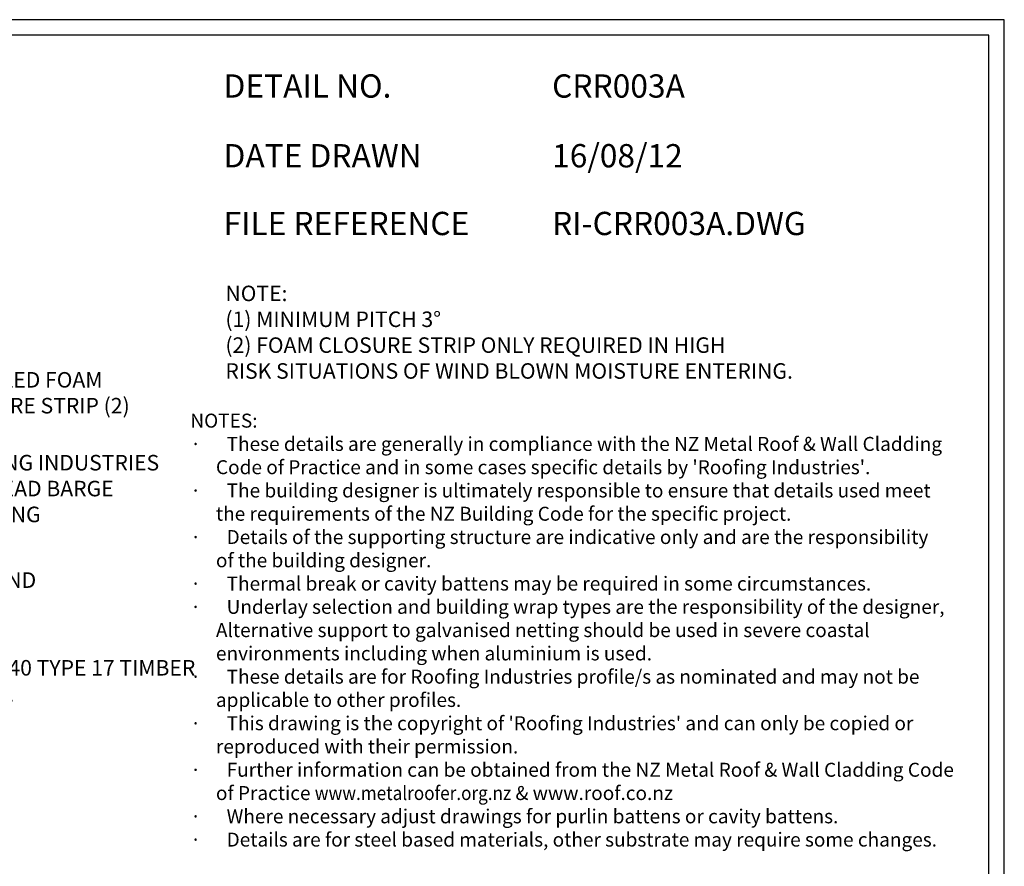
# Model space of a CAD drawing. Units: millimetres. Extents: x 0 to 1326, y -965 to 0.
# Drawn here: x 691 to 1326, y -546 to 0 of the extents above; entities that cross this region are included whole.
import ezdxf

# ---------------------------------------------------------------- set-up
doc = ezdxf.new("R2010")
doc.units = ezdxf.units.MM
doc.header["$LTSCALE"] = 5
doc.header["$MEASUREMENT"] = 0
for name, color, linetype in [('Border', 7, 'Continuous'), ('Text1', 2, 'Continuous'), ('Text2', 7, 'Continuous')]:
    doc.layers.add(name, color=color, linetype=linetype)
doc.styles.add('STYLUS', font='stylu.ttf')

msp = doc.modelspace()

# ---------------------------------------------------------------- linework, layer by layer
at = {"layer": 'Border'}
msp.add_lwpolyline([(10, -955), (1315.5, -955), (1315.5, -10), (10, -10)], close=True, dxfattribs=at)
at = {"layer": 'Defpoints'}
msp.add_lwpolyline([(0, -965), (1325.5, -965), (1325.5, 0), (0, 0)], close=True, dxfattribs=at)

# ---------------------------------------------------------------- texts
at = {"layer": 'Text1', "char_height": 15, "attachment_point": 1, "style": 'STYLUS'}
for s, insert, width in [('DETAIL NO.', (822.31, -35.25), 128.045), ('CRR003A', (1034.06, -35.25), 50.8596), ('DATE DRAWN', (822.31, -80.19), 143.9362), ('16/08/12', (1034.06, -80.19), 12.2669), ('FILE REFERENCE', (822.31, -123.86), 177.9885), ('RI-CRR003A.DWG', (1034.06, -123.86), 175.7154)]:
    msp.add_mtext(s, dxfattribs=dict(at, insert=insert, width=width))
at = {"layer": 'Text2', "style": 'STYLUS'}
for s, insert, char_height, width, attachment_point in [('NOTE:\\P(1) MINIMUM PITCH 3%%D \\P(2) FOAM CLOSURE STRIP ONLY REQUIRED IN HIGH\\P     RISK SITUATIONS OF WIND BLOWN MOISTURE ENTERING.', (823.5, -171.44), 10, 548.2799, 1), ('PROFILED FOAM \\PCLOSURE STRIP (2)', (640.42, -241.77), 10, 454.3639, 4), ("NOTES:\\P{\\fSymbol|b0|i0|c2|p18;·      }These details are generally in compliance with the NZ Metal Roof & Wall Cladding\\P      Code of Practice and in some cases specific details by 'Roofing Industries'.\\P{\\fSymbol|b0|i0|c2|p18;·      }The building designer is ultimately responsible to ensure that details used meet\\P      the requirements of the NZ Building Code for the specific project.\\P{\\fSymbol|b0|i0|c2|p18;·      }Details of the supporting structure are indicative only and are the responsibility\\P      of the building designer.\\P{\\fSymbol|b0|i0|c2|p18;·      }Thermal break or cavity battens may be required in some circumstances.\\P{\\fSymbol|b0|i0|c2|p18;·      }Underlay selection and building wrap types are the responsibility of the designer,\\P      Alternative support to galvanised netting should be used in severe coastal\\P      environments including when aluminium is used.\\P{\\fSymbol|b0|i0|c2|p18;·      }These details are for Roofing Industries profile/s as nominated and may not be\\P      applicable to other profiles.\\P{\\fSymbol|b0|i0|c2|p18;·      }This drawing is the copyright of 'Roofing Industries' and can only be copied or\\P      reproduced with their permission.\\P{\\fSymbol|b0|i0|c2|p18;·      }Further information can be obtained from the NZ Metal Roof & Wall Cladding Code\\P      of Practice {\\Fromans|c0;\\W0.9;\\C4;www.metalroofer.org.nz} {\\Fromans|c0;& \\C4;www.roof.co.nz}\\P{\\fSymbol|b0|i0|c2|p18;·      }Where necessary adjust drawings for purlin battens or cavity battens.\\P{\\fSymbol|b0|i0|c2|p18;·      }Details are for steel based materials, other substrate may require some changes.", (800.89, -253.96), 9, 510.968, 1), ('ROOFING INDUSTRIES \\P0.55 HEAD BARGE \\PFLASHING ', (639.84, -303.53), 10, 143.0275, 4), ('12x40 TYPE 17 TIMBER TEK', (661.72, -427.4), 10, 145.7906, 4)]:
    msp.add_mtext(s, dxfattribs=dict(at, insert=insert, char_height=char_height, width=width, attachment_point=attachment_point))
at = {"layer": 'Text2', "insert": (639.19, -362.56), "char_height": 10, "attachment_point": 4, "style": 'STYLUS'}
msp.add_mtext('STOPEND', dxfattribs=at)

doc.saveas('drawing.dxf')
